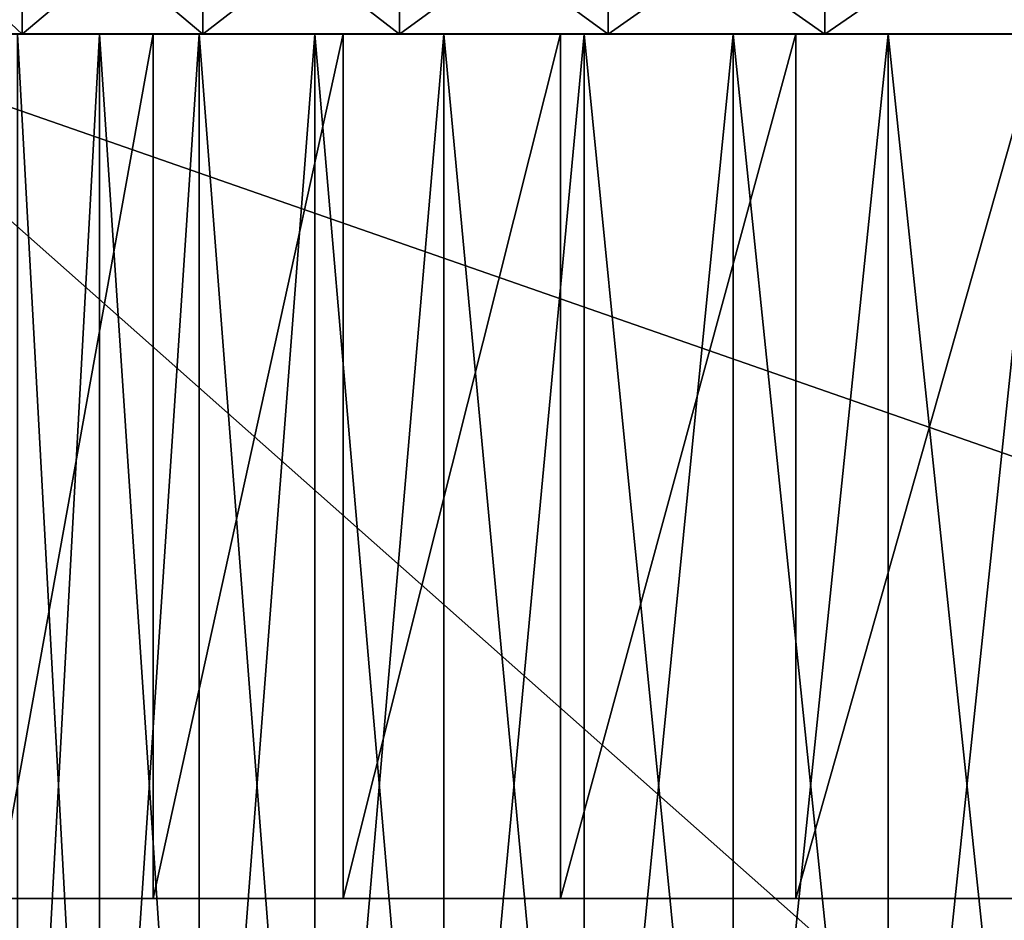
# Model space of a CAD drawing. Extents: x -2.05 to 2.05, y -2.06 to 2.06.
# Drawn here: x -1.67 to -1.66, y 2.04 to 2.05 of the extents above; entities that cross this region are included whole.
import ezdxf

# ---------------------------------------------------------------- set-up
doc = ezdxf.new("R2010")
doc.units = 0
doc.header["$MEASUREMENT"] = 0
doc.layers.get('0').update_dxf_attribs({"linetype": 'CONTINUOUS'})

msp = doc.modelspace()

# ---------------------------------------------------------------- linework, layer by layer
for points in [[(-1.671515, 2.049593, 0.040634), (-1.671515, 2.051843, 0.040634), (-1.673907, 2.051843, 0.0384)], [(-1.671515, 2.049593, 0.040634), (-1.673907, 2.051843, 0.0384), (-1.673907, 2.049593, 0.0384)], [(-1.673907, 2.049593, 0.005664), (-1.673907, 2.051843, 0.005664), (-1.671515, 2.051843, 0.00343)], [(-1.673907, 2.049593, 0.005664), (-1.671515, 2.051843, 0.00343), (-1.671515, 2.049593, 0.00343)], [(-1.668841, 2.049593, 0.042521), (-1.668841, 2.051843, 0.042521), (-1.671515, 2.051843, 0.040634)], [(-1.668841, 2.049593, 0.042521), (-1.671515, 2.051843, 0.040634), (-1.671515, 2.049593, 0.040634)], [(-1.671515, 2.049593, 0.00343), (-1.671515, 2.051843, 0.00343), (-1.668841, 2.051843, 0.001543)], [(-1.671515, 2.049593, 0.00343), (-1.668841, 2.051843, 0.001543), (-1.668841, 2.049593, 0.001543)], [(-1.665935, 2.049593, 0.044027), (-1.665935, 2.051843, 0.044027), (-1.668841, 2.051843, 0.042521)], [(-1.665935, 2.049593, 0.044027), (-1.668841, 2.051843, 0.042521), (-1.668841, 2.049593, 0.042521)], [(-1.668841, 2.049593, 0.001543), (-1.668841, 2.051843, 0.001543), (-1.665935, 2.051843, 0.000037)], [(-1.668841, 2.049593, 0.001543), (-1.665935, 2.051843, 0.000037), (-1.665935, 2.049593, 0.000037)], [(-1.662851, 2.049593, 0.045123), (-1.662851, 2.051843, 0.045123), (-1.665935, 2.051843, 0.044027)], [(-1.662851, 2.049593, 0.045123), (-1.665935, 2.051843, 0.044027), (-1.665935, 2.049593, 0.044027)], [(-1.665935, 2.049593, 0.000037), (-1.665935, 2.051843, 0.000037), (-1.662851, 2.051843, -0.001059)], [(-1.665935, 2.049593, 0.000037), (-1.662851, 2.051843, -0.001059), (-1.662851, 2.049593, -0.001059)], [(-1.659646, 2.049593, 0.045789), (-1.659646, 2.051843, 0.045789), (-1.662851, 2.051843, 0.045123)], [(-1.659646, 2.049593, 0.045789), (-1.662851, 2.051843, 0.045123), (-1.662851, 2.049593, 0.045123)], [(-1.662851, 2.049593, -0.001059), (-1.662851, 2.051843, -0.001059), (-1.659646, 2.051843, -0.001725)], [(-1.662851, 2.049593, -0.001059), (-1.659646, 2.051843, -0.001725), (-1.659646, 2.049593, -0.001725)], [(-1.656381, 2.049593, 0.046012), (-1.656381, 2.051843, 0.046012), (-1.659646, 2.051843, 0.045789)], [(-1.656381, 2.049593, 0.046012), (-1.659646, 2.051843, 0.045789), (-1.659646, 2.049593, 0.045789)], [(-1.659646, 2.049593, -0.001725), (-1.659646, 2.051843, -0.001725), (-1.656381, 2.051843, -0.001948)], [(-1.659646, 2.049593, -0.001725), (-1.656381, 2.051843, -0.001948), (-1.656381, 2.049593, -0.001948)], [(-1.930602, 1.931458, -0.325), (-2.048744, 2.049599, -0.325), (2.049829, 2.049599, -0.325)], [(-2.048744, 2.049599, -0.325), (-1.671885, 2.049599, -0.002492), (-1.669577, 2.049599, -0.005304)], [(-2.048744, 2.049599, -0.325), (-1.669577, 2.049599, -0.005304), (-1.666765, 2.049599, -0.007611)], [(-2.048744, 2.049599, -0.325), (-1.666765, 2.049599, -0.007611), (-1.663557, 2.049599, -0.009326)], [(-2.048744, 2.049599, -0.325), (-1.663557, 2.049599, -0.009326), (-1.660076, 2.049599, -0.010382)], [(-2.048744, 2.049599, -0.325), (-1.660076, 2.049599, -0.010382), (-1.656456, 2.049599, -0.010739)], [(2.049829, 2.049599, -0.325), (-2.048744, 2.049599, -0.325), (-1.656456, 2.049599, -0.010739)], [(2.049829, 2.049599, -0.325), (1.931688, 1.931458, -0.325), (-1.930602, 1.931458, -0.325)], [(-1.676957, 2.049593, 0.01137), (-1.675313, 2.049593, 0.008668), (-1.67037, 2.049592, 0.012157)], [(-1.676957, 2.049593, 0.01137), (-1.67037, 2.049592, 0.012157), (-1.671584, 2.049592, 0.014154)], [(-1.675313, 2.049593, 0.035396), (-1.671584, 2.049592, 0.02991), (-1.67037, 2.049592, 0.031906)], [(-1.675313, 2.049593, 0.008668), (-1.673317, 2.049593, 0.006214), (-1.668895, 2.049592, 0.010345)], [(-1.675313, 2.049593, 0.008668), (-1.668895, 2.049592, 0.010345), (-1.67037, 2.049592, 0.012157)], [(-1.673317, 2.049593, 0.037849), (-1.675313, 2.049593, 0.035396), (-1.67037, 2.049592, 0.031906)], [(-1.638107, 2.017101, 0.066055), (-1.638107, 2.049599, 0.066055), (-1.674804, 2.049599, 0.066055)], [(-1.638107, 2.017101, 0.066055), (-1.674804, 2.049599, 0.066055), (-1.674804, 2.017101, 0.066055)], [(-1.674804, 2.049599, 0.066055), (-1.638107, 2.049599, 0.066055), (-1.638107, 2.036822, 0.066055)], [(-1.674804, 2.049599, 0.066055), (-1.638107, 2.036822, 0.066055), (-1.674804, 2.036822, 0.066055)], [(-1.673907, 2.049593, 0.005664), (-1.671515, 2.049593, 0.00343), (-1.671291, 2.049593, 0.003705)], [(-1.673907, 2.049593, 0.005664), (-1.671291, 2.049593, 0.003705), (-1.673647, 2.049593, 0.005906)], [(-1.671515, 2.049593, 0.040634), (-1.673907, 2.049593, 0.0384), (-1.673647, 2.049593, 0.038158)], [(-1.671515, 2.049593, 0.040634), (-1.673647, 2.049593, 0.038158), (-1.671291, 2.049593, 0.040358)], [(-1.671291, 2.049593, 0.040358), (-1.673647, 2.049593, 0.038158), (-1.673317, 2.049593, 0.037849)], [(-1.673647, 2.049593, 0.005906), (-1.671291, 2.049593, 0.003705), (-1.671006, 2.049593, 0.004056)], [(-1.673647, 2.049593, 0.005906), (-1.671006, 2.049593, 0.004056), (-1.673317, 2.049593, 0.006214)], [(-1.671291, 2.049593, 0.040358), (-1.673317, 2.049593, 0.037849), (-1.671006, 2.049593, 0.040008)], [(-1.673317, 2.049593, 0.006214), (-1.671006, 2.049593, 0.004056), (-1.667187, 2.049592, 0.00875)], [(-1.673317, 2.049593, 0.006214), (-1.667187, 2.049592, 0.00875), (-1.668895, 2.049592, 0.010345)], [(-1.671006, 2.049593, 0.040008), (-1.673317, 2.049593, 0.037849), (-1.668895, 2.049592, 0.033719)], [(-1.673317, 2.049593, 0.037849), (-1.67037, 2.049592, 0.031906), (-1.668895, 2.049592, 0.033719)], [(-1.669577, 2.049599, -0.005304), (-1.671885, 2.049599, -0.002492), (-1.671885, 2.036822, -0.002492)], [(-1.669577, 2.049599, -0.005304), (-1.671885, 2.036822, -0.002492), (-1.669577, 2.036822, -0.005304)], [(-1.671584, 2.049592, 0.014154), (-1.67037, 2.049592, 0.012157), (-1.67037, 2.0274, 0.012157)], [(-1.671584, 2.049592, 0.014154), (-1.67037, 2.0274, 0.012157), (-1.671584, 2.0274, 0.014154)], [(-1.67037, 2.049592, 0.031906), (-1.671584, 2.049592, 0.02991), (-1.671584, 2.0274, 0.02991)], [(-1.67037, 2.049592, 0.031906), (-1.671584, 2.0274, 0.02991), (-1.67037, 2.0274, 0.031906)], [(-1.668841, 2.049593, 0.042521), (-1.671515, 2.049593, 0.040634), (-1.671291, 2.049593, 0.040358)], [(-1.671515, 2.049593, 0.00343), (-1.668841, 2.049593, 0.001543), (-1.668656, 2.049593, 0.001846)], [(-1.671515, 2.049593, 0.00343), (-1.668656, 2.049593, 0.001846), (-1.671291, 2.049593, 0.003705)], [(-1.671291, 2.049593, 0.003705), (-1.668656, 2.049593, 0.001846), (-1.668422, 2.049593, 0.002232)], [(-1.671291, 2.049593, 0.003705), (-1.668422, 2.049593, 0.002232), (-1.671006, 2.049593, 0.004056)], [(-1.668841, 2.049593, 0.042521), (-1.671291, 2.049593, 0.040358), (-1.668656, 2.049593, 0.042218)], [(-1.668656, 2.049593, 0.042218), (-1.671291, 2.049593, 0.040358), (-1.671006, 2.049593, 0.040008)], [(-1.668656, 2.049593, 0.042218), (-1.671006, 2.049593, 0.040008), (-1.668422, 2.049593, 0.041832)], [(-1.668422, 2.049593, 0.041832), (-1.671006, 2.049593, 0.040008), (-1.667187, 2.049592, 0.035314)], [(-1.671006, 2.049593, 0.004056), (-1.668422, 2.049593, 0.002232), (-1.665277, 2.049592, 0.007402)], [(-1.671006, 2.049593, 0.004056), (-1.665277, 2.049592, 0.007402), (-1.667187, 2.049592, 0.00875)], [(-1.671006, 2.049593, 0.040008), (-1.668895, 2.049592, 0.033719), (-1.667187, 2.049592, 0.035314)], [(-1.67037, 2.049592, 0.012157), (-1.668895, 2.049592, 0.010345), (-1.668895, 2.0274, 0.010345)], [(-1.67037, 2.049592, 0.012157), (-1.668895, 2.0274, 0.010345), (-1.67037, 2.0274, 0.012157)], [(-1.668895, 2.049592, 0.033719), (-1.67037, 2.049592, 0.031906), (-1.67037, 2.0274, 0.031906)], [(-1.668895, 2.049592, 0.033719), (-1.67037, 2.0274, 0.031906), (-1.668895, 2.0274, 0.033719)], [(-1.666765, 2.049599, -0.007611), (-1.669577, 2.049599, -0.005304), (-1.669577, 2.036822, -0.005304)], [(-1.666765, 2.049599, -0.007611), (-1.669577, 2.036822, -0.005304), (-1.666765, 2.036822, -0.007611)], [(-1.668895, 2.049592, 0.010345), (-1.667187, 2.049592, 0.00875), (-1.667187, 2.0274, 0.00875)], [(-1.668895, 2.049592, 0.010345), (-1.667187, 2.0274, 0.00875), (-1.668895, 2.0274, 0.010345)], [(-1.667187, 2.049592, 0.035314), (-1.668895, 2.049592, 0.033719), (-1.668895, 2.0274, 0.033719)], [(-1.667187, 2.049592, 0.035314), (-1.668895, 2.0274, 0.033719), (-1.667187, 2.0274, 0.035314)], [(-1.668841, 2.049593, 0.001543), (-1.665935, 2.049593, 0.000037), (-1.665793, 2.049593, 0.000362)], [(-1.668841, 2.049593, 0.001543), (-1.665793, 2.049593, 0.000362), (-1.668656, 2.049593, 0.001846)], [(-1.665935, 2.049593, 0.044027), (-1.668841, 2.049593, 0.042521), (-1.668656, 2.049593, 0.042218)], [(-1.665935, 2.049593, 0.044027), (-1.668656, 2.049593, 0.042218), (-1.665793, 2.049593, 0.043701)], [(-1.668656, 2.049593, 0.001846), (-1.665793, 2.049593, 0.000362), (-1.665613, 2.049593, 0.000776)], [(-1.668656, 2.049593, 0.001846), (-1.665613, 2.049593, 0.000776), (-1.668422, 2.049593, 0.002232)], [(-1.665793, 2.049593, 0.043701), (-1.668656, 2.049593, 0.042218), (-1.668422, 2.049593, 0.041832)], [(-1.665793, 2.049593, 0.043701), (-1.668422, 2.049593, 0.041832), (-1.665613, 2.049593, 0.043287)], [(-1.665613, 2.049593, 0.043287), (-1.668422, 2.049593, 0.041832), (-1.665277, 2.049592, 0.036662)], [(-1.668422, 2.049593, 0.041832), (-1.667187, 2.049592, 0.035314), (-1.665277, 2.049592, 0.036662)], [(-1.668422, 2.049593, 0.002232), (-1.665613, 2.049593, 0.000776), (-1.663203, 2.049592, 0.006327)], [(-1.668422, 2.049593, 0.002232), (-1.663203, 2.049592, 0.006327), (-1.665277, 2.049592, 0.007402)], [(-1.665277, 2.049592, 0.036662), (-1.667187, 2.049592, 0.035314), (-1.667187, 2.0274, 0.035314)], [(-1.665277, 2.049592, 0.036662), (-1.667187, 2.0274, 0.035314), (-1.665277, 2.0274, 0.036662)], [(-1.667187, 2.049592, 0.00875), (-1.665277, 2.049592, 0.007402), (-1.665277, 2.0274, 0.007402)], [(-1.667187, 2.049592, 0.00875), (-1.665277, 2.0274, 0.007402), (-1.667187, 2.0274, 0.00875)], [(-1.663557, 2.049599, -0.009326), (-1.666765, 2.049599, -0.007611), (-1.666765, 2.036822, -0.007611)], [(-1.663557, 2.049599, -0.009326), (-1.666765, 2.036822, -0.007611), (-1.663557, 2.036822, -0.009326)], [(-1.662851, 2.049593, 0.045123), (-1.665935, 2.049593, 0.044027), (-1.665793, 2.049593, 0.043701)], [(-1.665935, 2.049593, 0.000037), (-1.662851, 2.049593, -0.001059), (-1.662755, 2.049593, -0.000718)], [(-1.665935, 2.049593, 0.000037), (-1.662755, 2.049593, -0.000718), (-1.665793, 2.049593, 0.000362)], [(-1.662851, 2.049593, 0.045123), (-1.665793, 2.049593, 0.043701), (-1.662755, 2.049593, 0.044781)], [(-1.665793, 2.049593, 0.000362), (-1.662755, 2.049593, -0.000718), (-1.662633, 2.049593, -0.000283)], [(-1.665793, 2.049593, 0.000362), (-1.662633, 2.049593, -0.000283), (-1.665613, 2.049593, 0.000776)], [(-1.662755, 2.049593, 0.044781), (-1.665793, 2.049593, 0.043701), (-1.665613, 2.049593, 0.043287)], [(-1.662755, 2.049593, 0.044781), (-1.665613, 2.049593, 0.043287), (-1.662633, 2.049593, 0.044347)], [(-1.665613, 2.049593, 0.000776), (-1.662633, 2.049593, -0.000283), (-1.661, 2.049592, 0.005544)], [(-1.665613, 2.049593, 0.000776), (-1.661, 2.049592, 0.005544), (-1.663203, 2.049592, 0.006327)], [(-1.662633, 2.049593, 0.044347), (-1.665613, 2.049593, 0.043287), (-1.663203, 2.049592, 0.037737)], [(-1.665613, 2.049593, 0.043287), (-1.665277, 2.049592, 0.036662), (-1.663203, 2.049592, 0.037737)], [(-1.663203, 2.049592, 0.037737), (-1.665277, 2.049592, 0.036662), (-1.665277, 2.0274, 0.036662)], [(-1.663203, 2.049592, 0.037737), (-1.665277, 2.0274, 0.036662), (-1.663203, 2.0274, 0.037737)], [(-1.665277, 2.049592, 0.007402), (-1.663203, 2.049592, 0.006327), (-1.663203, 2.0274, 0.006327)], [(-1.665277, 2.049592, 0.007402), (-1.663203, 2.0274, 0.006327), (-1.665277, 2.0274, 0.007402)], [(-1.660076, 2.049599, -0.010382), (-1.663557, 2.049599, -0.009326), (-1.663557, 2.036822, -0.009326)], [(-1.660076, 2.049599, -0.010382), (-1.663557, 2.036822, -0.009326), (-1.660076, 2.036822, -0.010382)], [(-1.662633, 2.049593, 0.044347), (-1.663203, 2.049592, 0.037737), (-1.661, 2.049592, 0.03852)], [(-1.661, 2.049592, 0.03852), (-1.663203, 2.049592, 0.037737), (-1.663203, 2.0274, 0.037737)], [(-1.661, 2.049592, 0.03852), (-1.663203, 2.0274, 0.037737), (-1.661, 2.0274, 0.03852)], [(-1.663203, 2.049592, 0.006327), (-1.661, 2.049592, 0.005544), (-1.661, 2.0274, 0.005544)], [(-1.663203, 2.049592, 0.006327), (-1.661, 2.0274, 0.005544), (-1.663203, 2.0274, 0.006327)], [(-1.659646, 2.049593, 0.045789), (-1.662851, 2.049593, 0.045123), (-1.662755, 2.049593, 0.044781)], [(-1.662851, 2.049593, -0.001059), (-1.659646, 2.049593, -0.001725), (-1.659598, 2.049593, -0.001374)], [(-1.662851, 2.049593, -0.001059), (-1.659598, 2.049593, -0.001374), (-1.662755, 2.049593, -0.000718)], [(-1.659646, 2.049593, 0.045789), (-1.662755, 2.049593, 0.044781), (-1.659598, 2.049593, 0.045437)], [(-1.662755, 2.049593, -0.000718), (-1.659598, 2.049593, -0.001374), (-1.659536, 2.049593, -0.000926)], [(-1.662755, 2.049593, -0.000718), (-1.659536, 2.049593, -0.000926), (-1.662633, 2.049593, -0.000283)], [(-1.659598, 2.049593, 0.045437), (-1.662755, 2.049593, 0.044781), (-1.662633, 2.049593, 0.044347)], [(-1.659598, 2.049593, 0.045437), (-1.662633, 2.049593, 0.044347), (-1.659536, 2.049593, 0.04499)], [(-1.662633, 2.049593, -0.000283), (-1.659536, 2.049593, -0.000926), (-1.658712, 2.049592, 0.005069)], [(-1.662633, 2.049593, -0.000283), (-1.658712, 2.049592, 0.005069), (-1.661, 2.049592, 0.005544)], [(-1.659536, 2.049593, 0.04499), (-1.662633, 2.049593, 0.044347), (-1.661, 2.049592, 0.03852)], [(-1.659536, 2.049593, 0.04499), (-1.661, 2.049592, 0.03852), (-1.658712, 2.049592, 0.038995)], [(-1.658712, 2.049592, 0.038995), (-1.661, 2.049592, 0.03852), (-1.661, 2.0274, 0.03852)], [(-1.658712, 2.049592, 0.038995), (-1.661, 2.0274, 0.03852), (-1.658712, 2.0274, 0.038995)], [(-1.661, 2.049592, 0.005544), (-1.658712, 2.049592, 0.005069), (-1.658712, 2.0274, 0.005069)], [(-1.661, 2.049592, 0.005544), (-1.658712, 2.0274, 0.005069), (-1.661, 2.0274, 0.005544)], [(-1.656456, 2.049599, -0.010739), (-1.660076, 2.049599, -0.010382), (-1.660076, 2.036822, -0.010382)], [(-1.656456, 2.049599, -0.010739), (-1.660076, 2.036822, -0.010382), (-1.656456, 2.036822, -0.010739)], [(-1.659646, 2.049593, -0.001725), (-1.656381, 2.049593, -0.001948), (-1.656381, 2.049593, -0.001594)], [(-1.659646, 2.049593, -0.001725), (-1.656381, 2.049593, -0.001594), (-1.659598, 2.049593, -0.001374)], [(-1.656381, 2.049593, 0.046012), (-1.659646, 2.049593, 0.045789), (-1.659598, 2.049593, 0.045437)], [(-1.656381, 2.049593, 0.046012), (-1.659598, 2.049593, 0.045437), (-1.656381, 2.049593, 0.045657)], [(-1.659598, 2.049593, -0.001374), (-1.656381, 2.049593, -0.001594), (-1.656381, 2.049593, -0.001142)], [(-1.659598, 2.049593, -0.001374), (-1.656381, 2.049593, -0.001142), (-1.659536, 2.049593, -0.000926)], [(-1.656381, 2.049593, 0.045657), (-1.659598, 2.049593, 0.045437), (-1.659536, 2.049593, 0.04499)], [(-1.656381, 2.049593, 0.045657), (-1.659536, 2.049593, 0.04499), (-1.656381, 2.049593, 0.045206)], [(-1.659536, 2.049593, -0.000926), (-1.656381, 2.049593, -0.001142), (-1.656381, 2.049592, 0.004909)], [(-1.659536, 2.049593, -0.000926), (-1.656381, 2.049592, 0.004909), (-1.658712, 2.049592, 0.005069)], [(-1.656381, 2.049593, 0.045206), (-1.659536, 2.049593, 0.04499), (-1.658712, 2.049592, 0.038995)], [(-1.656381, 2.049593, 0.045206), (-1.658712, 2.049592, 0.038995), (-1.656381, 2.049592, 0.039155)], [(-1.658712, 2.049592, 0.005069), (-1.656381, 2.049592, 0.004909), (-1.656381, 2.0274, 0.004909)], [(-1.658712, 2.049592, 0.005069), (-1.656381, 2.0274, 0.004909), (-1.658712, 2.0274, 0.005069)], [(-1.656381, 2.049592, 0.039155), (-1.658712, 2.049592, 0.038995), (-1.658712, 2.0274, 0.038995)], [(-1.656381, 2.049592, 0.039155), (-1.658712, 2.0274, 0.038995), (-1.656381, 2.0274, 0.039155)], [(-1.674804, 2.036822, 0.066055), (-1.638107, 2.036822, 0.066055), (-1.6379, 2.036822, 0.063946)], [(-1.674655, 2.036822, 0.004197), (-1.674804, 2.036822, 0.066055), (-1.6379, 2.036822, 0.063946)], [(-1.666765, 2.036822, -0.007611), (-1.671885, 2.036822, -0.002492), (-1.674655, 2.036822, 0.004197)], [(-1.666765, 2.036822, -0.007611), (-1.674655, 2.036822, 0.004197), (-1.6379, 2.036822, 0.063946)], [(-1.666765, 2.036822, -0.007611), (-1.669577, 2.036822, -0.005304), (-1.671885, 2.036822, -0.002492)], [(-1.660076, 2.036822, -0.010382), (-1.663557, 2.036822, -0.009326), (-1.666765, 2.036822, -0.007611)], [(-1.652836, 2.036822, -0.010382), (-1.660076, 2.036822, -0.010382), (-1.666765, 2.036822, -0.007611)], [(-1.643335, 2.036822, -0.005304), (-1.652836, 2.036822, -0.010382), (-1.666765, 2.036822, -0.007611)], [(-1.666765, 2.036822, -0.007611), (-1.6379, 2.036822, 0.063946), (-1.643335, 2.036822, -0.005304)], [(-1.652836, 2.036822, -0.010382), (-1.656456, 2.036822, -0.010739), (-1.660076, 2.036822, -0.010382)]]:
    msp.add_3dface(points)

doc.saveas('drawing.dxf')
